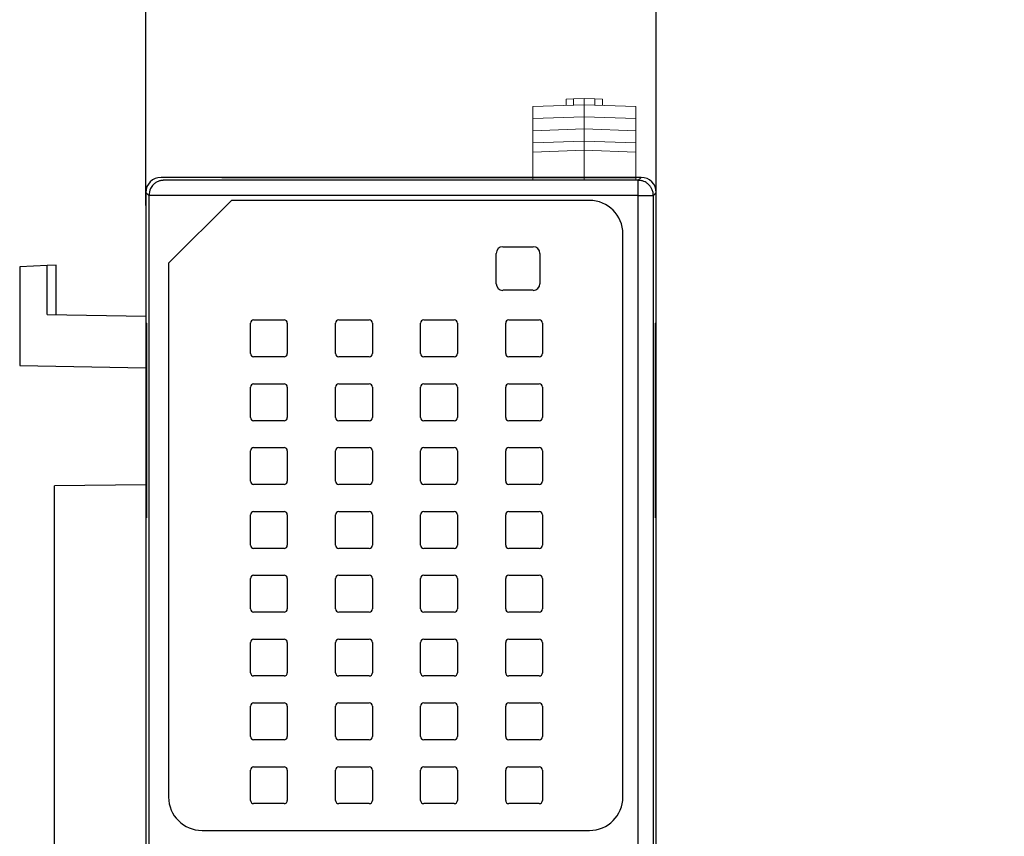
# Model space of a CAD drawing. Units: millimetres. Extents: x 860 to 1454, y 3840 to 4100.
# Drawn here: x 931 to 964, y 3978 to 4005 of the extents above; entities that cross this region are included whole.
import ezdxf

# ---------------------------------------------------------------- set-up
doc = ezdxf.new("R2010")
doc.units = ezdxf.units.MM
doc.layers.add('DWG', color=7, linetype='Continuous', lineweight=30)
doc.layers.add('尺寸线层', color=3, linetype='Continuous', lineweight=18)
doc.styles.add('标准', font='txt', dxfattribs={"width": 0.8})
doc.dimstyles.new('YanXiu', dxfattribs={"dimscale": 10, "dimtxt": 0.18, "dimasz": 0.18, "dimexe": 0.05, "dimexo": 0, "dimgap": 0.05, "dimtad": 1, "dimzin": 0, "dimdsep": 46, "dimtxsty": 'Standard', "dimcen": 0.05, "dimdle": 0.36, "dimclrd": 256, "dimclre": 256, "dimclrt": 4, "dimazin": 0, "dimtfac": 1, "dimtmove": 0, "dimatfit": 3, "dimfxl": 1, "dimtolj": 1, "dimarcsym": 0})

# ---------------------------------------------------------------- blocks, each defined once
blk = doc.blocks.new('*X6')
at = {"layer": '尺寸线层'}
for points in [[(940.844, 4012.497), (940.844, 4010.697), (935.444, 4011.597)], [(946.858, 4012.497), (946.858, 4010.697), (952.258, 4011.597)]]:
    blk.add_hatch(color=256, dxfattribs=at).paths.add_polyline_path(points, flags=0)
at = {"layer": '尺寸线层', "linetype": 'Continuous', "lineweight": -2}
for p, q in [((935.444, 3999.276), (935.444, 4013.097)), ((952.258, 3999.276), (952.258, 4013.097)), ((940.844, 4011.597), (946.858, 4011.597)), ((952.258, 4011.597), (975.341, 4011.597))]:
    blk.add_line(p, q, dxfattribs=at)
at = {"layer": '尺寸线层', "lineweight": 0, "insert": (966.499, 4015.827), "char_height": 5.4, "width": 31.85151, "attachment_point": 5, "style": '标准'}
blk.add_mtext('\\T1.1;16.80', dxfattribs=at)

msp = doc.modelspace()

# ---------------------------------------------------------------- linework, layer by layer
at = {"layer": 'DWG', "linetype": 'Continuous', "lineweight": 0}
for p, q in [((949.286, 4002.774), (949.536, 4002.783)), ((949.286, 4002.574), (949.286, 4002.774)), ((949.536, 4002.783), (949.884, 4002.795)), ((949.536, 4002.783), (949.536, 4002.583)), ((949.884, 4002.795), (950.236, 4002.782)), ((949.884, 4002.795), (949.884, 4002.595)), ((950.236, 4002.782), (950.236, 4002.582)), ((950.236, 4002.782), (950.486, 4002.774)), ((950.486, 4002.774), (950.486, 4002.574)), ((948.186, 4002.535), (949.884, 4002.595)), ((948.186, 4002.535), (948.186, 4002.135)), ((949.884, 4002.595), (949.884, 4002.195)), ((949.884, 4002.595), (951.586, 4002.535)), ((951.586, 4002.535), (951.586, 4002.135)), ((948.186, 4002.135), (949.884, 4002.195)), ((948.186, 4002.135), (948.186, 4001.735)), ((949.884, 4002.195), (951.586, 4002.135)), ((949.884, 4002.195), (949.884, 4001.795)), ((951.586, 4002.135), (951.586, 4001.735)), ((948.186, 4001.735), (949.884, 4001.795)), ((948.186, 4001.735), (948.186, 4001.335)), ((949.884, 4001.795), (949.884, 4001.395)), ((949.884, 4001.795), (951.586, 4001.735)), ((951.586, 4001.735), (951.586, 4001.335)), ((948.186, 4001.335), (949.884, 4001.395)), ((949.884, 4001.395), (951.586, 4001.335)), ((949.884, 4001.395), (949.884, 4001.095)), ((948.186, 4001.335), (948.186, 4001.035)), ((948.186, 4001.035), (949.884, 4001.095)), ((949.884, 4001.095), (951.586, 4001.035)), ((949.884, 4001.095), (949.884, 4000.095)), ((951.586, 4001.335), (951.586, 4001.035)), ((948.186, 4001.035), (948.186, 4000.095)), ((951.586, 4001.035), (951.586, 4000.095))]:
    msp.add_line(p, q, dxfattribs=at)
at = {"layer": 'DWG', "lineweight": -2}
for p, q in [((951.757, 4000.2), (935.944, 4000.2)), ((951.66, 4000.103), (936.041, 4000.103)), ((937.946, 4000.2), (951.607, 4000.2)), ((951.66, 4000.103), (951.757, 4000.2)), ((951.66, 3999.602), (951.66, 4000.103)), ((935.444, 3999.699), (935.444, 3905.105)), ((935.444, 3999.699), (935.541, 3999.602)), ((935.541, 3999.602), (935.541, 3978.198)), ((936.041, 3999.602), (935.541, 3999.602)), ((951.66, 3999.602), (936.041, 3999.602)), ((938.261, 3999.44), (936.195, 3997.375)), ((950.059, 3999.44), (938.261, 3999.44)), ((951.66, 3978.178), (951.66, 3999.602)), ((951.66, 3999.602), (952.161, 3999.602)), ((952.161, 3999.602), (952.258, 3999.699)), ((952.161, 3978.198), (952.161, 3999.602)), ((952.258, 3905.105), (952.258, 3999.699)), ((951.159, 3979.785), (951.159, 3998.34)), ((947.204, 3997.915), (948.205, 3997.915)), ((946.986, 3996.696), (946.986, 3997.697)), ((948.423, 3997.697), (948.423, 3996.696)), ((932.193, 3997.297), (931.289, 3997.249)), ((931.289, 3997.249), (931.289, 3993.998)), ((932.487, 3997.312), (932.193, 3997.297)), ((932.193, 3995.679), (932.193, 3997.297)), ((932.487, 3995.674), (932.487, 3997.312)), ((936.195, 3997.375), (936.195, 3979.785)), ((948.205, 3996.479), (947.204, 3996.479)), ((932.193, 3995.679), (935.444, 3995.623)), ((935.455, 3995.402), (935.455, 3988.982)), ((935.455, 3995.402), (935.47, 3995.401)), ((935.47, 3995.401), (935.47, 3988.982)), ((938.889, 3994.393), (938.889, 3995.394)), ((938.996, 3995.501), (939.997, 3995.501)), ((940.104, 3995.394), (940.104, 3994.393)), ((941.692, 3994.393), (941.692, 3995.394)), ((941.799, 3995.501), (942.8, 3995.501)), ((942.907, 3995.394), (942.907, 3994.393)), ((944.495, 3994.393), (944.495, 3995.394)), ((944.601, 3995.501), (945.602, 3995.501)), ((945.709, 3995.394), (945.709, 3994.393)), ((947.297, 3994.393), (947.297, 3995.394)), ((947.404, 3995.501), (948.405, 3995.501)), ((948.512, 3995.394), (948.512, 3994.393)), ((952.231, 3995.401), (952.246, 3995.402)), ((952.231, 3988.982), (952.231, 3995.401)), ((952.246, 3988.982), (952.246, 3995.402)), ((939.997, 3994.286), (938.996, 3994.286)), ((942.8, 3994.286), (941.799, 3994.286)), ((945.602, 3994.286), (944.601, 3994.286)), ((948.405, 3994.286), (947.404, 3994.286)), ((931.289, 3993.998), (935.444, 3993.925)), ((938.889, 3992.29), (938.889, 3993.291)), ((938.996, 3993.398), (939.997, 3993.398)), ((940.104, 3993.291), (940.104, 3992.29)), ((941.692, 3992.29), (941.692, 3993.291)), ((941.799, 3993.398), (942.8, 3993.398)), ((942.907, 3993.291), (942.907, 3992.29)), ((944.495, 3992.29), (944.495, 3993.291)), ((944.601, 3993.398), (945.602, 3993.398)), ((945.709, 3993.291), (945.709, 3992.29)), ((947.297, 3992.29), (947.297, 3993.291)), ((947.404, 3993.398), (948.405, 3993.398)), ((948.512, 3993.291), (948.512, 3992.29)), ((939.997, 3992.183), (938.996, 3992.183)), ((942.8, 3992.183), (941.799, 3992.183)), ((945.602, 3992.183), (944.601, 3992.183)), ((948.405, 3992.183), (947.404, 3992.183)), ((938.889, 3990.188), (938.889, 3991.189)), ((938.996, 3991.295), (939.997, 3991.295)), ((940.104, 3991.189), (940.104, 3990.188)), ((941.692, 3990.188), (941.692, 3991.189)), ((941.799, 3991.295), (942.8, 3991.295)), ((942.907, 3991.189), (942.907, 3990.188)), ((944.495, 3990.188), (944.495, 3991.189)), ((944.601, 3991.295), (945.602, 3991.295)), ((945.709, 3991.189), (945.709, 3990.188)), ((947.297, 3990.188), (947.297, 3991.189)), ((947.404, 3991.295), (948.405, 3991.295)), ((948.512, 3991.189), (948.512, 3990.188)), ((935.444, 3990.069), (932.441, 3990.042)), ((932.441, 3969.474), (932.441, 3990.042)), ((939.997, 3990.081), (938.996, 3990.081)), ((942.8, 3990.081), (941.799, 3990.081)), ((945.602, 3990.081), (944.601, 3990.081)), ((948.405, 3990.081), (947.404, 3990.081)), ((938.889, 3988.085), (938.889, 3989.086)), ((938.996, 3989.193), (939.997, 3989.193)), ((940.104, 3989.086), (940.104, 3988.085)), ((941.692, 3988.085), (941.692, 3989.086)), ((941.799, 3989.193), (942.8, 3989.193)), ((942.907, 3989.086), (942.907, 3988.085)), ((944.495, 3988.085), (944.495, 3989.086)), ((944.601, 3989.193), (945.602, 3989.193)), ((945.709, 3989.086), (945.709, 3988.085)), ((947.297, 3988.085), (947.297, 3989.086)), ((947.404, 3989.193), (948.405, 3989.193)), ((948.512, 3989.086), (948.512, 3988.085)), ((935.455, 3988.982), (935.47, 3988.982)), ((952.246, 3988.982), (952.231, 3988.982)), ((939.997, 3987.978), (938.996, 3987.978)), ((942.8, 3987.978), (941.799, 3987.978)), ((945.602, 3987.978), (944.601, 3987.978)), ((948.405, 3987.978), (947.404, 3987.978)), ((938.889, 3985.982), (938.889, 3986.983)), ((938.996, 3987.09), (939.997, 3987.09)), ((940.104, 3986.983), (940.104, 3985.982)), ((941.692, 3985.982), (941.692, 3986.983)), ((941.799, 3987.09), (942.8, 3987.09)), ((942.907, 3986.983), (942.907, 3985.982)), ((944.495, 3985.982), (944.495, 3986.983)), ((944.601, 3987.09), (945.602, 3987.09)), ((945.709, 3986.983), (945.709, 3985.982)), ((947.297, 3985.982), (947.297, 3986.983)), ((947.404, 3987.09), (948.405, 3987.09)), ((948.512, 3986.983), (948.512, 3985.982)), ((939.997, 3985.875), (938.996, 3985.875)), ((942.8, 3985.875), (941.799, 3985.875)), ((945.602, 3985.875), (944.601, 3985.875)), ((948.405, 3985.875), (947.404, 3985.875)), ((938.889, 3983.88), (938.889, 3984.88)), ((938.996, 3984.987), (939.997, 3984.987)), ((940.104, 3984.88), (940.104, 3983.88)), ((941.692, 3983.88), (941.692, 3984.88)), ((941.799, 3984.987), (942.8, 3984.987)), ((942.907, 3984.88), (942.907, 3983.88)), ((944.495, 3983.88), (944.495, 3984.88)), ((944.601, 3984.987), (945.602, 3984.987)), ((945.709, 3984.88), (945.709, 3983.88)), ((947.297, 3983.88), (947.297, 3984.88)), ((947.404, 3984.987), (948.405, 3984.987)), ((948.512, 3984.88), (948.512, 3983.88)), ((939.997, 3983.773), (938.996, 3983.773)), ((942.8, 3983.773), (941.799, 3983.773)), ((945.602, 3983.773), (944.601, 3983.773)), ((948.405, 3983.773), (947.404, 3983.773)), ((938.889, 3981.777), (938.889, 3982.778)), ((938.996, 3982.885), (939.997, 3982.885)), ((940.104, 3982.778), (940.104, 3981.777)), ((941.692, 3981.777), (941.692, 3982.778)), ((941.799, 3982.885), (942.8, 3982.885)), ((942.907, 3982.778), (942.907, 3981.777)), ((944.495, 3981.777), (944.495, 3982.778)), ((944.601, 3982.885), (945.602, 3982.885)), ((945.709, 3982.778), (945.709, 3981.777)), ((947.297, 3981.777), (947.297, 3982.778)), ((947.404, 3982.885), (948.405, 3982.885)), ((948.512, 3982.778), (948.512, 3981.777)), ((939.997, 3981.67), (938.996, 3981.67)), ((942.8, 3981.67), (941.799, 3981.67)), ((945.602, 3981.67), (944.601, 3981.67)), ((948.405, 3981.67), (947.404, 3981.67)), ((938.889, 3979.674), (938.889, 3980.675)), ((938.996, 3980.782), (939.997, 3980.782)), ((940.104, 3980.675), (940.104, 3979.674)), ((941.692, 3979.674), (941.692, 3980.675)), ((941.799, 3980.782), (942.8, 3980.782)), ((942.907, 3980.675), (942.907, 3979.674)), ((944.495, 3979.674), (944.495, 3980.675)), ((944.601, 3980.782), (945.602, 3980.782)), ((945.709, 3980.675), (945.709, 3979.674)), ((947.297, 3979.674), (947.297, 3980.675)), ((947.404, 3980.782), (948.405, 3980.782)), ((948.512, 3980.675), (948.512, 3979.674)), ((939.997, 3979.567), (938.996, 3979.567)), ((942.8, 3979.567), (941.799, 3979.567)), ((945.602, 3979.567), (944.601, 3979.567)), ((948.405, 3979.567), (947.404, 3979.567)), ((937.296, 3978.685), (950.058, 3978.685))]:
    msp.add_line(p, q, dxfattribs=at)
for centre, radius, start, end in [((947.204, 3997.697), 0.218, 90, 180), ((948.205, 3997.697), 0.218, 0, 90), ((947.204, 3996.696), 0.218, 180, 270), ((948.205, 3996.696), 0.218, 270, 0), ((938.996, 3995.394), 0.107, 90, 180), ((939.997, 3995.394), 0.107, 0, 90), ((941.799, 3995.394), 0.107, 90, 180), ((942.8, 3995.394), 0.107, 360, 90), ((944.601, 3995.394), 0.107, 90, 180), ((945.602, 3995.394), 0.107, 0, 90), ((947.404, 3995.394), 0.107, 90, 180), ((948.405, 3995.394), 0.107, 360, 90), ((938.996, 3994.393), 0.107, 180, 270), ((939.997, 3994.393), 0.107, 270, 0), ((941.799, 3994.393), 0.107, 180, 270), ((942.8, 3994.393), 0.107, 270, 0), ((944.601, 3994.393), 0.107, 180, 270), ((945.602, 3994.393), 0.107, 270, 0), ((947.404, 3994.393), 0.107, 180, 270), ((948.405, 3994.393), 0.107, 270, 0), ((938.996, 3993.291), 0.107, 90, 180), ((939.997, 3993.291), 0.107, 0, 90), ((941.799, 3993.291), 0.107, 90, 180), ((942.8, 3993.291), 0.107, 360, 90), ((944.601, 3993.291), 0.107, 90, 180), ((945.602, 3993.291), 0.107, 360, 90), ((947.404, 3993.291), 0.107, 90, 180), ((948.405, 3993.291), 0.107, 0, 90), ((938.996, 3992.29), 0.107, 180, 270), ((939.997, 3992.29), 0.107, 270, 0), ((941.799, 3992.29), 0.107, 180, 270), ((942.8, 3992.29), 0.107, 270, 0), ((944.601, 3992.29), 0.107, 180, 270), ((945.602, 3992.29), 0.107, 270, 0), ((947.404, 3992.29), 0.107, 180, 270), ((948.405, 3992.29), 0.107, 270, 0), ((938.996, 3991.189), 0.107, 90, 180), ((939.997, 3991.189), 0.107, 0, 90), ((941.799, 3991.189), 0.107, 90, 180), ((942.8, 3991.189), 0.107, 0, 90), ((944.601, 3991.189), 0.107, 90, 180), ((945.602, 3991.189), 0.107, 0, 90), ((947.404, 3991.189), 0.107, 90, 180), ((948.405, 3991.189), 0.107, 0, 90), ((938.996, 3990.188), 0.107, 180, 270), ((939.997, 3990.188), 0.107, 270, 0), ((941.799, 3990.188), 0.107, 180, 270), ((942.8, 3990.188), 0.107, 270, 0), ((944.601, 3990.188), 0.107, 180, 270), ((945.602, 3990.188), 0.107, 270, 0), ((947.404, 3990.188), 0.107, 180, 270), ((948.405, 3990.188), 0.107, 270, 0), ((938.996, 3989.086), 0.107, 90, 180), ((939.997, 3989.086), 0.107, 0, 90), ((941.799, 3989.086), 0.107, 90, 180), ((942.8, 3989.086), 0.107, 360, 90), ((944.601, 3989.086), 0.107, 90, 180), ((945.602, 3989.086), 0.107, 0, 90), ((947.404, 3989.086), 0.107, 90, 180), ((948.405, 3989.086), 0.107, 0, 90), ((938.996, 3988.085), 0.107, 180, 270), ((939.997, 3988.085), 0.107, 270, 360), ((941.799, 3988.085), 0.107, 180, 270), ((942.8, 3988.085), 0.107, 270, 0), ((944.601, 3988.085), 0.107, 180, 270), ((945.602, 3988.085), 0.107, 270, 0), ((947.404, 3988.085), 0.107, 180, 270), ((948.405, 3988.085), 0.107, 270, 360), ((938.996, 3986.983), 0.107, 90, 180), ((939.997, 3986.983), 0.107, 0, 90), ((941.799, 3986.983), 0.107, 90, 180), ((942.8, 3986.983), 0.107, 0, 90), ((944.601, 3986.983), 0.107, 90, 180), ((945.602, 3986.983), 0.107, 0, 90), ((947.404, 3986.983), 0.107, 90, 180), ((948.405, 3986.983), 0.107, 360, 90), ((938.996, 3985.982), 0.107, 180, 270), ((939.997, 3985.982), 0.107, 270, 0), ((941.799, 3985.982), 0.107, 180, 270), ((942.8, 3985.982), 0.107, 270, 0), ((944.601, 3985.982), 0.107, 180, 270), ((945.602, 3985.982), 0.107, 270, 0), ((947.404, 3985.982), 0.107, 180, 270), ((948.405, 3985.982), 0.107, 270, 0), ((938.996, 3984.88), 0.107, 90, 180), ((939.997, 3984.88), 0.107, 0, 90), ((941.799, 3984.88), 0.107, 90, 180), ((942.8, 3984.88), 0.107, 0, 90), ((944.601, 3984.88), 0.107, 90, 180), ((945.602, 3984.88), 0.107, 0, 90), ((947.404, 3984.88), 0.107, 90, 180), ((948.405, 3984.88), 0.107, 0, 90), ((938.996, 3983.88), 0.107, 180, 270), ((939.997, 3983.88), 0.107, 270, 0), ((941.799, 3983.88), 0.107, 180, 270), ((942.8, 3983.88), 0.107, 270, 0), ((944.601, 3983.88), 0.107, 180, 270), ((945.602, 3983.88), 0.107, 270, 0), ((947.404, 3983.88), 0.107, 180, 270), ((948.405, 3983.88), 0.107, 270, 0), ((938.996, 3982.778), 0.107, 90, 180), ((939.997, 3982.778), 0.107, 0, 90), ((941.799, 3982.778), 0.107, 90, 180), ((942.8, 3982.778), 0.107, 360, 90), ((944.601, 3982.778), 0.107, 90, 180), ((945.602, 3982.778), 0.107, 0, 90), ((947.404, 3982.778), 0.107, 90, 180), ((948.405, 3982.778), 0.107, 0, 90), ((938.996, 3981.777), 0.107, 180, 270), ((939.997, 3981.777), 0.107, 270, 0), ((941.799, 3981.777), 0.107, 180, 270), ((942.8, 3981.777), 0.107, 270, 0), ((944.601, 3981.777), 0.107, 180, 270), ((945.602, 3981.777), 0.107, 270, 0), ((947.404, 3981.777), 0.107, 180, 270), ((948.405, 3981.777), 0.107, 270, 0), ((938.996, 3980.675), 0.107, 90, 180), ((939.997, 3980.675), 0.107, 0, 90), ((941.799, 3980.675), 0.107, 90, 180), ((942.8, 3980.675), 0.107, 0, 90), ((944.601, 3980.675), 0.107, 90, 180), ((945.602, 3980.675), 0.107, 0, 90), ((947.404, 3980.675), 0.107, 90, 180), ((948.405, 3980.675), 0.107, 0, 90), ((938.996, 3979.674), 0.107, 180, 270), ((939.997, 3979.674), 0.107, 270, 0), ((941.799, 3979.674), 0.107, 180, 270), ((942.8, 3979.674), 0.107, 270, 0), ((944.601, 3979.674), 0.107, 180, 270), ((945.602, 3979.674), 0.107, 270, 0), ((947.404, 3979.674), 0.107, 180, 270), ((948.405, 3979.674), 0.107, 270, 0)]:
    msp.add_arc(centre, radius, start, end, dxfattribs=at)
for centre, major_axis, ratio, start_param, end_param in [((935.944, 3999.699), (-0.354, 0.354), 0.999973, 5.497801, 7.06857), ((951.757, 3999.699), (0.354, 0.354), 0.999973, 5.497801, 7.06857), ((950.058, 3998.34), (0.778, 0.778), 0.999695, 5.497939, 7.068431), ((937.296, 3979.785), (-1.101, 0), 0.999848, 0, 1.570796), ((950.058, 3979.785), (1.101, 0), 0.999848, 4.712389, 6.283185)]:
    msp.add_ellipse(centre, major_axis=major_axis, ratio=ratio, start_param=start_param, end_param=end_param, dxfattribs=at)
for points, knots in [([(936.041, 4000.103), (936.039, 4000.103), (936.035, 4000.103), (936.026, 4000.103), (936.012, 4000.102), (935.984, 4000.1), (935.927, 4000.092), (935.854, 4000.069), (935.766, 4000.024), (935.675, 3999.952), (935.57, 3999.814), (935.552, 3999.683), (935.541, 3999.602)], [0, 0, 0, 0, 0.0070341, 0.0123097, 0.0246191, 0.0492361, 0.0984553, 0.1967751, 0.2785567, 0.3933877, 0.5450772, 0.784385, 0.784385, 0.784385, 0.784385]), ([(952.161, 3999.602), (952.16, 3999.625), (952.158, 3999.669), (952.145, 3999.731), (952.127, 3999.786), (952.105, 3999.833), (952.082, 3999.873), (952.059, 3999.906), (952.036, 3999.933), (951.995, 3999.977), (951.935, 4000.024), (951.848, 4000.069), (951.774, 4000.092), (951.718, 4000.1), (951.689, 4000.102), (951.675, 4000.103), (951.667, 4000.103), (951.663, 4000.103), (951.66, 4000.103)], [0, 0, 0, 0, 0.0686148, 0.1316698, 0.1891632, 0.2410931, 0.2874579, 0.3282562, 0.3634867, 0.3931483, 0.5077575, 0.589475, 0.6876516, 0.7367992, 0.7613803, 0.7736719, 0.7785886, 0.7859636, 0.7859636, 0.7859636, 0.7859636])]:
    msp.add_open_spline(points, degree=3, knots=knots, dxfattribs=at)

# ---------------------------------------------------------------- dimensions: what is measured, and where the dimension line sits
at = {"layer": '尺寸线层', "lineweight": 0}
dim = msp.add_linear_dim(base=(952.258, 4011.597), p1=(935.444, 3999.276), p2=(952.258, 3999.276), text='16.80', dimstyle='YanXiu', override={"dimscale": 30, "dimtxsty": '标准', "dimsah": 1, "dimclrt": 256, "dimtzin": 0}, dxfattribs=at)
dim.commit()
dim.dimension.update_dxf_attribs({"geometry": '*X6', "text_midpoint": (966.499, 4015.827)})

doc.saveas('drawing.dxf')
